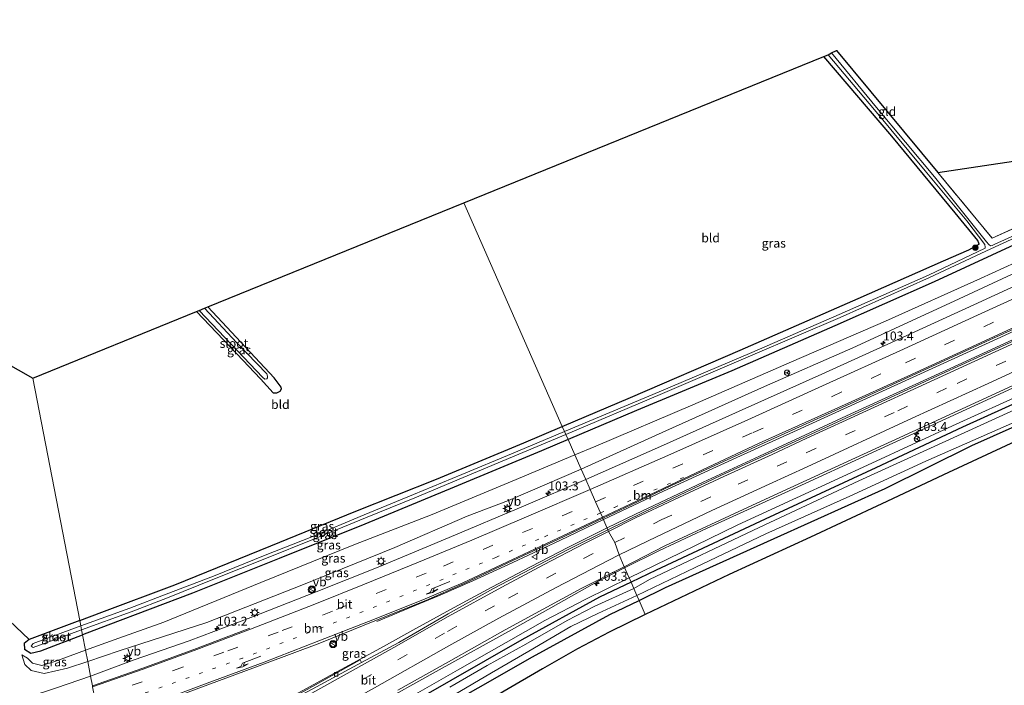
# Model space of a CAD drawing. Units: metres. Extents: x 119992 to 130005, y 406250 to 412500.
# Drawn here: x 120501 to 120775, y 411189 to 411375 of the extents above; entities that cross this region are included whole.
import ezdxf
from ezdxf.enums import TextEntityAlignment as Align

# ---------------------------------------------------------------- set-up
doc = ezdxf.new("R2010")
doc.units = ezdxf.units.M
for name, pattern in [('IE-TERREINAFSCHEIDING', [10, 8, -2]), ('VW-1-3_STREEP', [4, 1, -3]), ('VW-3-9_STREEP', [12, 3, -9])]:
    doc.linetypes.add(name, pattern=pattern)
doc.layers.get('0').update_dxf_attribs({"lineweight": 25})
for name, color, linetype, lineweight in [('B-ME-AM-KILOMETR-S-B1', 7, 'Continuous', 18), ('B-ME-BV-GELEIDECONSTRUCTIE-GELEIDERAIL-L-B1', 213, 'BV-GELEIDERAIL', 18), ('B-ME-GR-BOOM-GV-B6', 93, 'Continuous', 18), ('B-ME-GR-BOOM-S-B1', 93, 'Continuous', 18), ('B-ME-GW-INSTEEKWATERGANG-L-B1', 10, 'Continuous', 25), ('B-ME-GW-KRUINLIJN-L-B1', 93, 'Continuous', 18), ('B-ME-GW-TEENLIJN-L-B1', 93, 'Continuous', 18), ('B-ME-IE-GRASLAND-GV-B6', 93, 'Continuous', 18), ('B-ME-IE-GRONDWERKLIJN-GROND_INGERICHT-GV-B6', 253, 'Continuous', 18), ('B-ME-IE-HULPGEOMETRIE-L-B1', 53, 'Continuous', 18), ('B-ME-IE-MEUBILAIR_WEGMEUBILAIR-LICHTMAST-S-B1', 8, 'Continuous', 18), ('B-ME-IE-TERREINAFSCHEIDING-RASTERHEKWERK-L-B1', 8, 'IE-TERREINAFSCHEIDING', 18), ('B-ME-KG-KADASTRAAL-OPNAMEDTMGRENS-L-B1', 10, 'Continuous', 25), ('B-ME-OG-WATER-GV-B6', 153, 'Continuous', 18), ('B-ME-VH-VERH_SOORT-BETON-OVERIG-GV-B6', 8, 'IE-TERREINAFSCHEIDING-NATUURLIJK-HOUTWAL', 18), ('B-ME-VH-VERH_SOORT-BITUMEN-GV-B6', 8, 'IE-TERREINAFSCHEIDING-NATUURLIJK-HOUTWAL', 18), ('B-ME-VV-KOLK-S-B1', 8, 'Continuous', 18), ('B-ME-VW-MARKERING-13STREEP-045-L-B1', 255, 'VW-1-3_STREEP', 18), ('B-ME-VW-MARKERING-39STREEP-015-L-B1', 255, 'VW-3-9_STREEP', 18), ('B-ME-VW-MARKERING-PIJLLI750-S-B1', 7, 'Continuous', 18), ('B-ME-VW-MARKERING-STREEP-015-L-B1', 7, 'Continuous', 18), ('B-ME-VW-MEUBILAIR_WEGMEUBILAIR-RONA-S-B1', 8, 'Continuous', 18), ('B-ME-VW-MEUBILAIR_WEGMEUBILAIR-VERKEERSBORD-S-B1', 8, 'Continuous', 18), ('B-ME-VW-MEUBILAIR_WEGMEUBILAIR-VERKEERSLICHT-S-B1', 13, 'Continuous', 18)]:
    doc.layers.add(name, color=color, linetype=linetype, lineweight=lineweight)
doc.styles.add('NLCS-ISO', font='NLCS-ISO.TTF')
doc.linetypes.add('BV-GELEIDERAIL', pattern='A,10,-3,[108,NLCS.SHX,S=1,R=0,X=0,Y=0],-3', length=16)
doc.linetypes.add('IE-TERREINAFSCHEIDING-NATUURLIJK-HOUTWAL', pattern='A,7,-1.5,[67,NLCS.SHX,S=0.75,R=45,X=0,Y=0],-1.5,7,-1.5,[70,NLCS.SHX,S=0.75,R=0,X=0,Y=0],-1.5', length=20)

# ---------------------------------------------------------------- blocks, each defined once
blk = doc.blocks.new('verkeersbord')
for p, q in [((0, 0.75), (-0.75, -0.625)), ((0.75, -0.625), (0, 0.75)), ((-0.75, -0.625), (0.75, -0.625))]:
    blk.add_line(p, q)
blk = doc.blocks.new('verkeerslicht')
for radius in [1, 0.75]:
    blk.add_circle((0, 0), radius)
blk = doc.blocks.new('wegwijzer')
for q in [(-0.53, -0.53), (0, 0.75), (0.53, -0.53)]:
    blk.add_line((0, 0), q)
blk.add_circle((0, 0), 0.75)
blk = doc.blocks.new('boom')
blk.add_hatch(color=256).paths.add_polyline_path([(-0.75, 0, 1), (0.75, 0, 1)])
blk.add_circle((0, 0), 0.75)
blk = doc.blocks.new('hecto')
for p, q in [((0, 0.625), (-0.625, 0)), ((0, -0.625), (0, 0.625)), ((-0.625, 0), (0.625, 0)), ((0.625, 0), (0, -0.625))]:
    blk.add_line(p, q)
blk = doc.blocks.new('kolk')
blk.add_lwpolyline([(-0.5, -0.5), (0.5, -0.5), (0.5, 0.5), (-0.5, 0.5)], close=True)
blk = doc.blocks.new('lantaarnpaal')
for p, q in [((-0.75, 0), (-1.25, 0)), ((-0.88, 0.88), (-0.53, 0.53)), ((0, 0.75), (0, 1.25)), ((0.53, 0.53), (0.88, 0.88)), ((0.75, 0), (1.25, 0)), ((-0.53, -0.53), (-0.88, -0.88)), ((0, -0.75), (0, -1.25)), ((0.53, -0.53), (0.88, -0.88))]:
    blk.add_line(p, q)
blk.add_circle((0, 0), 0.75)
blk = doc.blocks.new('pijll')
for p, q in [((0, 0, 0.1), (5.45, 0, 0.1)), ((5.7, 1.05, 0.1), (4, 0.75, 0.1)), ((4, 0.75, 0.1), (5.45, 0.75, 0.1)), ((5.45, 0.75, 0.1), (4.7, 0, 0.1)), ((6.2, 0.75, 0.1), (5.45, 0, 0.1)), ((7.5, 0.75, 0.1), (5.7, 1.05, 0.1)), ((7.5, 0.75, 0.1), (6.2, 0.75, 0.1))]:
    blk.add_line(p, q)

msp = doc.modelspace()

# ---------------------------------------------------------------- linework, layer by layer
at = {"layer": 'B-ME-BV-GELEIDECONSTRUCTIE-GELEIDERAIL-L-B1'}
for points in [[(120988.148, 411384.016, 2.894), (120970.541, 411375.932, 2.878), (120951.553, 411367.199, 2.859), (120922.569, 411353.964, 2.84), (120891.017, 411339.498, 2.816), (120859.632, 411325.076, 2.804), (120830.483, 411311.71, 2.79), (120803.887, 411299.56, 2.806), (120774.431, 411286.006, 2.849), (120745.75, 411272.86, 2.882), (120717.632, 411260.047, 2.876), (120700.812, 411252.484, 2.87), (120680.366, 411243.039, 2.859), (120663.564, 411235.156, 2.846)], [(120664.596, 411232.819, 3.139), (120672.5, 411236.672, 3.127), (120691.422, 411245.542, 3.128), (120707.088, 411252.862, 3.093), (120732.647, 411264.61, 3.131), (120762.533, 411278.313, 3.112), (120790.844, 411291.268, 3.086), (120819.588, 411304.505, 3.103), (120849.16, 411317.985, 3.08), (120879.474, 411332.033, 3.098), (120907.498, 411344.917, 3.155), (120935.112, 411357.573, 3.22), (120964.596, 411371.083, 3.224), (120988.857, 411382.291, 3.251)], [(120993.53, 411370.914, 3.054), (120971.977, 411361.049, 2.97), (120945.77, 411348.988, 2.954), (120916.057, 411335.451, 2.858), (120885.161, 411321.225, 2.871), (120855.754, 411307.767, 2.887), (120826.665, 411294.305, 2.858), (120796.917, 411280.613, 2.809), (120768.198, 411267.452, 2.816), (120740.88, 411254.871, 2.867), (120714.199, 411242.632, 2.859), (120692.335, 411232.675, 2.852), (120679.253, 411226.55, 2.873), (120669.493, 411221.729, 2.899)], [(120600.358, 411206.743, 2.089), (120612.204, 411211.634, 2.716), (120617.998, 411214.068, 2.849), (120627.108, 411218.015, 2.841), (120638.258, 411223.215, 2.823), (120651.375, 411229.328, 2.826), (120663.564, 411235.156, 2.846)], [(120541.869, 411168.359, 1.972), (120548.634, 411171.543, 2.332), (120553.58, 411173.9, 2.619), (120558.632, 411176.384, 2.802), (120569.388, 411181.922, 2.897), (120579.65, 411187.44, 2.937), (120590.354, 411193.335, 2.934), (120601.332, 411199.313, 2.971), (120611.248, 411204.719, 2.977), (120621.946, 411210.632, 3.042), (120632.457, 411216.327, 3.029), (120643.196, 411221.956, 3.064), (120653.864, 411227.485, 3.076), (120664.596, 411232.819, 3.139)], [(120528.616, 411149.478, 3.063), (120552.881, 411160.371, 2.934), (120561.592, 411164.354, 2.929), (120572.269, 411169.452, 2.934), (120584.627, 411175.477, 2.967), (120593.606, 411180.016, 2.901), (120599.086, 411182.865, 2.937), (120617.726, 411193.223, 2.882), (120637.909, 411204.364, 2.842), (120648.922, 411210.564, 2.839), (120660.409, 411217.011, 2.859), (120669.493, 411221.729, 2.899)]]:
    msp.add_polyline3d(points, dxfattribs=at)
at = {"layer": 'B-ME-GR-BOOM-GV-B6'}
for points in [[(120673.543, 411212.557, 0.84), (120680.903, 411216.181, 0.822), (120711.185, 411229.846, 0.659), (120742.173, 411243.815, 0.772), (120766.333, 411255.821, 0.89), (120794.907, 411268.556, 0.782)], [(120778.439, 411256.918, 1.282), (120759.84, 411248.275, 1.234), (120741.283, 411239.551, 1.218), (120721.367, 411230.251, 1.283), (120698.625, 411219.792, 1.112), (120675.252, 411208.687, 1.115), (120673.543, 411212.557, 0.84)], [(120675.252, 411208.687, 1.115), (120665.199, 411203.773, 1.112), (120656.31, 411199.088, 1.05), (120646.602, 411193.536, 1.008), (120635.861, 411187.255, 1.065), (120624.354, 411180.481, 1.05), (120614.025, 411174.559, 1.018), (120603.008, 411168.286, 1.053), (120591.411, 411162.166, 1.115), (120580.837, 411156.628, 1.053), (120573.535, 411152.847, 1.092), (120570.042, 411151.009, 1.14), (120566.979, 411150.377, 1.067), (120560.834, 411150.255, 0.974), (120560.624, 411150.406, 0.974), (120559.768, 411152.044, 0.687), (120562.203, 411153.032, 0.691), (120613.492, 411179.579, 0.74), (120643.765, 411196.826, 0.667), (120665.32, 411208.67, 0.85), (120673.543, 411212.557, 0.84), (120675.252, 411208.687, 1.115)]]:
    msp.add_polyline3d(points, dxfattribs=at)
at = {"layer": 'B-ME-GW-INSTEEKWATERGANG-L-B1'}
for points in [[(120938.306, 411385.408, 0.299), (120936.215, 411384.355, 0.328), (120928.008, 411381.186, 0.438), (120906.572, 411371.104, 0.462), (120885.356, 411361.335, 0.606), (120874.258, 411356.12, 0.524), (120871.94, 411355.031, 0.507), (120865.332, 411351.925, 0.458), (120839.211, 411339.769, 0.54), (120813.586, 411328.011, 0.552), (120780.593, 411312.85, 0.622), (120755.884, 411301.452, 0.589), (120728.175, 411289.138, 0.593), (120699.436, 411276.651, 0.556), (120672.84, 411265.531, 0.462), (120653.719, 411257.452, 0.448)], [(120994.825, 411367.764, 0.773), (120985.938, 411363.868, 0.803), (120964.928, 411354.306, 0.853), (120939.946, 411342.887, 0.904), (120915.639, 411331.682, 0.814), (120893.561, 411321.661, 0.873), (120870.086, 411310.474, 0.844), (120844.882, 411298.192, 0.734), (120818.601, 411285.906, 0.742), (120792.502, 411273.954, 0.782), (120763.806, 411260.954, 0.89), (120739.554, 411249.586, 0.772), (120708.693, 411235.243, 0.659), (120678.307, 411220.992, 0.822), (120671.291, 411217.657, 0.84)], [(120652.104, 411261.108, 0.481), (120671.107, 411269.173, 0.528), (120701.687, 411282.36, 0.728), (120734.681, 411296.77, 0.851), (120758.43, 411307.341, 0.83), (120765.516, 411310.407, 0.564), (120768.38, 411311.928, 0.458), (120768.044, 411312.994, 0.392), (120761.681, 411320.662, 0.364), (120744.013, 411342.077, 0.38), (120725.033, 411364.257, 0.315)], [(120673.543, 411212.557, 0.84), (120680.903, 411216.181, 0.822), (120711.185, 411229.846, 0.659), (120742.173, 411243.815, 0.772), (120766.333, 411255.821, 0.89), (120794.907, 411268.556, 0.782), (120820.865, 411280.886, 0.742), (120847.595, 411293.37, 0.734), (120872.676, 411305.475, 0.844), (120895.706, 411316.67, 0.873), (120917.857, 411327.026, 0.814), (120942.275, 411338.47, 0.904), (120967.205, 411349.654, 0.853), (120988.267, 411359.342, 0.803), (120996.765, 411363.039, 0.773)], [(120550.047, 411293.164, 0.282), (120561.287, 411281.358, 0.282), (120567.908, 411274.377, 0.292), (120571.429, 411270.513, 0.216), (120572.483, 411270.515, 0.186), (120573.368, 411270.939, 0.097), (120573.78, 411271.623, 0.099), (120573.643, 411272.082, 0.154), (120571.681, 411274.66, 0.197), (120553.156, 411294.427, 0.274)], [(120517.447, 411206.974, 0.532), (120523.652, 411209.299, 0.472), (120543.982, 411216.916, 0.487), (120570.777, 411227.792, 0.609), (120594.446, 411237.464, 0.687), (120616.978, 411246.395, 0.556), (120641.323, 411256.533, 0.454), (120652.104, 411261.108, 0.481)], [(120653.719, 411257.452, 0.448), (120646.324, 411254.328, 0.442), (120621.934, 411244.207, 0.519), (120597.03, 411233.897, 0.466), (120573.134, 411224.252, 0.413), (120548.929, 411214.644, 0.474), (120525.262, 411205.696, 0.448), (120518.221, 411202.99, 0.47)], [(120671.291, 411217.657, 0.84), (120662.502, 411213.484, 0.85), (120640.809, 411201.56, 0.667), (120610.724, 411184.414, 0.74), (120589.015, 411172.266, 0.719), (120572.875, 411163.872, 0.704), (120560.213, 411157.662, 0.691), (120549.304, 411153.266, 0.673), (120540.429, 411149.687, 0.658), (120529.443, 411145.221, 0.523)], [(120643.765, 411196.826, 0.667), (120665.32, 411208.67, 0.85), (120673.543, 411212.557, 0.84)], [(120517.447, 411206.974, 0.532), (120503.34, 411201.687, 0.668), (120501.958, 411200.62, 0.789), (120502.014, 411199, 0.76), (120503.813, 411197.92, 0.589), (120506.541, 411198.502, 0.506), (120518.221, 411202.99, 0.47)], [(120530.443, 411140.069, 0.514), (120542.173, 411144.907, 0.658), (120550.856, 411148.429, 0.673), (120559.768, 411152.044, 0.687), (120562.203, 411153.032, 0.691), (120613.492, 411179.579, 0.74), (120643.765, 411196.826, 0.667)]]:
    msp.add_polyline3d(points, dxfattribs=at)
at = {"layer": 'B-ME-GW-KRUINLIJN-L-B1'}
for points in [[(120994.267, 411369.121, 2.007), (120984.219, 411364.696, 2.024), (120960.061, 411353.802, 2.112), (120938.553, 411343.769, 2.023), (120911.014, 411331.144, 2.138), (120883.516, 411318.415, 2.118), (120857.259, 411305.932, 2.026), (120832.847, 411294.282, 1.969), (120808.013, 411282.737, 1.951), (120782.313, 411270.933, 1.933), (120761.005, 411261.328, 2.008), (120738.46, 411250.892, 1.969), (120717.426, 411241.201, 1.966), (120701.06, 411233.646, 1.909), (120685.263, 411226.001, 1.916), (120670.731, 411218.927, 1.984)], [(120795.07, 411311.673, 1.658), (120761.42, 411296.053, 1.712), (120733.144, 411283.036, 1.725), (120708.502, 411272.209, 1.714), (120681.013, 411259.92, 1.755), (120657.368, 411249.187, 1.78)], [(120657.368, 411249.187, 1.78), (120637.045, 411240.445, 1.791), (120625.531, 411236.063, 1.579)], [(120625.531, 411236.063, 1.579), (120605.334, 411227.379, 1.657), (120579.852, 411217.052, 1.632), (120552.91, 411206.483, 1.583), (120528.481, 411198.493, 1.549), (120519.657, 411195.598, 1.487)], [(120529.122, 411146.873, 1.62), (120542.432, 411152.376, 2.059), (120555.376, 411158.088, 2.089), (120566.724, 411163.152, 2.286), (120576.017, 411167.686, 2.154), (120587.749, 411173.73, 2.189), (120596.502, 411178.134, 2.239), (120609.185, 411185.291, 2.179), (120622.855, 411193.107, 2.049), (120636.411, 411200.832, 1.999), (120647.233, 411206.989, 2.014), (120658.622, 411212.981, 1.946), (120670.731, 411218.927, 1.984)], [(120501.254, 411197.441, 1.155), (120502.089, 411194.701, 1.318), (120503.898, 411193.004, 1.43), (120507.546, 411192.211, 1.488), (120513.994, 411193.74, 1.447), (120519.657, 411195.598, 1.487)]]:
    msp.add_polyline3d(points, dxfattribs=at)
at = {"layer": 'B-ME-GW-TEENLIJN-L-B1'}
for points in [[(120938.306, 411385.408, 0.299), (120940.213, 411384.889, 0.376), (120941.109, 411382.953, 0.64), (120939.02, 411380.789, 0.822), (120930.874, 411376.698, 0.856), (120910.972, 411368.026, 0.779), (120889.733, 411358.069, 0.813), (120876.258, 411351.645, 0.916), (120871.94, 411349.663, 0.881), (120847.139, 411338.278, 0.679), (120821.596, 411326.7, 0.646), (120794.883, 411314.301, 0.699), (120768.793, 411302.414, 0.74), (120742.323, 411290.449, 0.699), (120716.021, 411279.123, 0.728), (120688.544, 411267.104, 0.748), (120661.412, 411255.604, 0.695), (120655.611, 411253.167, 0.686)], [(120655.611, 411253.167, 0.686), (120638.103, 411245.811, 0.658), (120615.741, 411236.591, 0.744), (120593.904, 411228.06, 0.806), (120567.99, 411217.606, 0.839), (120540.883, 411206.552, 0.863), (120527.08, 411201.628, 0.815), (120519.058, 411198.681, 0.774)], [(120501.254, 411197.441, 1.155), (120502.834, 411196.511, 0.706), (120504.226, 411195.133, 0.831), (120506.859, 411194.419, 0.743), (120510.451, 411195.519, 0.731), (120519.058, 411198.681, 0.774)]]:
    msp.add_polyline3d(points, dxfattribs=at)
at = {"layer": 'B-ME-IE-GRASLAND-GV-B6'}
for points in [[(120726.317, 411364.733, -0.601), (120739.235, 411349.449, -0.601), (120753.386, 411332.383, -0.601), (120765.013, 411318.503, -0.601), (120769.971, 411311.891, -0.601), (120770.127, 411311.092, -0.601), (120770.07, 411310.798, -0.601), (120754.288, 411303.333, -0.579), (120729.338, 411292.297, -0.579), (120704.947, 411281.767, -0.579), (120679.128, 411270.808, -0.551), (120652.712, 411259.731, -0.521), (120652.104, 411261.108, 0.481), (120671.107, 411269.173, 0.528), (120701.687, 411282.36, 0.728), (120734.681, 411296.77, 0.851), (120758.43, 411307.341, 0.83), (120765.516, 411310.407, 0.564), (120768.38, 411311.928, 0.458), (120768.044, 411312.994, 0.392), (120761.681, 411320.662, 0.364), (120744.013, 411342.077, 0.38), (120725.033, 411364.257, 0.315), (120726.317, 411364.733, -0.601)], [(120798.058, 411323.414, -0.601), (120772.653, 411311.825, -0.601), (120772.035, 411311.546, -0.601), (120771.584, 411311.529, -0.601), (120771.102, 411311.838, -0.601), (120770.445, 411312.61, -0.601), (120755.969, 411330.71, -0.601), (120739.767, 411350.104, -0.601), (120727.191, 411365.272, -0.601), (120728.658, 411365.976, 0.646), (120744.122, 411347.324, 0.699), (120756.92, 411331.908, 0.744), (120772.061, 411313.583, 0.814), (120811.695, 411331.744, 0.765)], [(120780.593, 411312.85, 0.622), (120755.884, 411301.452, 0.589), (120728.175, 411289.138, 0.593), (120699.436, 411276.651, 0.556), (120672.84, 411265.531, 0.462), (120653.719, 411257.452, 0.448), (120653.076, 411258.908, -0.521), (120679.422, 411269.989, -0.551), (120705.247, 411281.124, -0.579), (120729.653, 411291.508, -0.579), (120754.575, 411302.642, -0.579), (120770.278, 411309.977, -0.601), (120772.883, 411311.22, -0.601), (120798.285, 411322.873, -0.601)], [(120794.883, 411314.301, 0.699), (120768.793, 411302.414, 0.74), (120742.323, 411290.449, 0.699), (120716.021, 411279.123, 0.728), (120688.544, 411267.104, 0.748), (120661.412, 411255.604, 0.695), (120655.611, 411253.167, 0.686), (120653.719, 411257.452, 0.448), (120672.84, 411265.531, 0.462), (120699.436, 411276.651, 0.556), (120728.175, 411289.138, 0.593), (120755.884, 411301.452, 0.589), (120780.593, 411312.85, 0.622)], [(120795.07, 411311.673, 1.658), (120761.42, 411296.053, 1.712), (120733.144, 411283.036, 1.725), (120708.502, 411272.209, 1.714), (120681.013, 411259.92, 1.755), (120657.368, 411249.187, 1.78), (120655.611, 411253.167, 0.686), (120661.412, 411255.604, 0.695), (120688.544, 411267.104, 0.748), (120716.021, 411279.123, 0.728), (120742.323, 411290.449, 0.699), (120768.793, 411302.414, 0.74), (120794.883, 411314.301, 0.699)], [(120789.166, 411305.244, 1.813), (120766.946, 411295.057, 1.799), (120745.005, 411284.993, 1.866), (120724.557, 411275.688, 1.857), (120702.253, 411265.741, 1.89), (120680.37, 411255.885, 1.862), (120658.619, 411246.354, 1.845), (120657.368, 411249.187, 1.78), (120681.013, 411259.92, 1.755), (120708.502, 411272.209, 1.714), (120733.144, 411283.036, 1.725), (120761.42, 411296.053, 1.712), (120795.07, 411311.673, 1.658)], [(120550.047, 411293.164, 0.282), (120550.741, 411293.446, -0.463), (120568.489, 411274.783, -0.463), (120569.117, 411274.284, -0.463), (120569.616, 411274.352, -0.463), (120569.826, 411274.677, -0.463), (120569.858, 411275.119, -0.463), (120569.65, 411275.791, -0.463), (120561.308, 411284.449, -0.463), (120552.248, 411294.058, -0.463), (120553.156, 411294.427, 0.274), (120571.681, 411274.66, 0.197), (120573.643, 411272.082, 0.154), (120573.78, 411271.623, 0.099), (120573.368, 411270.939, 0.097), (120572.483, 411270.515, 0.186), (120571.429, 411270.513, 0.216), (120567.908, 411274.377, 0.292), (120561.287, 411281.358, 0.282), (120550.047, 411293.164, 0.282)], [(120791.91, 411291.32, 2.482), (120752.111, 411273.103, 2.513), (120720.311, 411258.416, 2.49), (120696.508, 411247.489, 2.471), (120674.851, 411237.231, 2.501), (120664.822, 411232.285, 2.501), (120663.401, 411235.527, 2.159), (120671.322, 411239.286, 2.125), (120682.355, 411244.518, 2.168), (120691.214, 411248.674, 2.13), (120707.217, 411256.02, 2.126), (120729.196, 411265.936, 2.121), (120749.685, 411275.301, 2.039), (120771.375, 411285.232, 1.974), (120793.615, 411295.339, 1.995)], [(120792.502, 411273.954, 0.782), (120763.806, 411260.954, 0.89), (120739.554, 411249.586, 0.772), (120708.693, 411235.243, 0.659), (120678.307, 411220.992, 0.822), (120671.291, 411217.657, 0.84), (120670.731, 411218.927, 1.984), (120685.263, 411226.001, 1.916), (120701.06, 411233.646, 1.909), (120717.426, 411241.201, 1.966), (120738.46, 411250.892, 1.969), (120761.005, 411261.328, 2.008), (120782.313, 411270.933, 1.933)], [(120793.367, 411272.589, -0.458), (120764.378, 411259.45, -0.458), (120734.834, 411245.981, -0.458), (120706.994, 411232.91, -0.458), (120676.409, 411218.394, -0.458), (120672.039, 411215.963, -0.458), (120671.291, 411217.657, 0.84), (120678.307, 411220.992, 0.822), (120708.693, 411235.243, 0.659), (120739.554, 411249.586, 0.772), (120763.806, 411260.954, 0.89), (120792.502, 411273.954, 0.782)], [(120782.313, 411270.933, 1.933), (120761.005, 411261.328, 2.008), (120738.46, 411250.892, 1.969), (120717.426, 411241.201, 1.966), (120701.06, 411233.646, 1.909), (120685.263, 411226.001, 1.916), (120670.731, 411218.927, 1.984), (120669.346, 411221.993, 2.279), (120680.741, 411227.795, 2.28), (120705.183, 411239.179, 2.253), (120720.356, 411246.134, 2.247), (120751.944, 411260.638, 2.268), (120778.851, 411272.966, 2.235)], [(120794.907, 411268.556, 0.782), (120766.333, 411255.821, 0.89), (120742.173, 411243.815, 0.772), (120711.185, 411229.846, 0.659), (120680.903, 411216.181, 0.822), (120673.543, 411212.557, 0.84)], [(120673.543, 411212.557, 0.84), (120672.93, 411213.945, -0.458), (120689.137, 411221.818, -0.458), (120708.862, 411231.161, -0.458), (120732.349, 411241.636, -0.458), (120753.541, 411251.477, -0.458), (120782.07, 411263.996, -0.458)], [(120517.447, 411206.974, 0.532), (120523.652, 411209.299, 0.472), (120543.982, 411216.916, 0.487), (120570.777, 411227.792, 0.609), (120594.446, 411237.464, 0.687), (120616.978, 411246.395, 0.556), (120641.323, 411256.533, 0.454), (120652.104, 411261.108, 0.481), (120652.712, 411259.731, -0.521), (120637.899, 411253.432, -0.521), (120624.026, 411247.683, -0.521), (120610.569, 411242.112, -0.521), (120596.824, 411236.433, -0.521), (120582.18, 411230.364, -0.521), (120569.195, 411225.228, -0.521), (120554.748, 411219.368, -0.521), (120541.576, 411214.327, -0.521), (120531.386, 411210.458, -0.521), (120517.74, 411205.465, -0.486), (120517.447, 411206.974, 0.532)], [(120531.831, 411209.438, -0.521), (120541.962, 411213.354, -0.521), (120555.055, 411218.579, -0.521), (120569.591, 411224.396, -0.521), (120582.504, 411229.549, -0.521), (120597.182, 411235.632, -0.521), (120610.959, 411241.18, -0.521), (120624.435, 411246.85, -0.521), (120638.229, 411252.6, -0.521), (120653.076, 411258.908, -0.521), (120653.719, 411257.452, 0.448), (120646.324, 411254.328, 0.442), (120621.934, 411244.207, 0.519), (120597.03, 411233.897, 0.466), (120573.134, 411224.252, 0.413), (120548.929, 411214.644, 0.474), (120525.262, 411205.696, 0.448), (120518.221, 411202.99, 0.47), (120517.942, 411204.428, -0.535), (120531.831, 411209.438, -0.521)], [(120518.221, 411202.99, 0.47), (120525.262, 411205.696, 0.448), (120548.929, 411214.644, 0.474), (120573.134, 411224.252, 0.413), (120597.03, 411233.897, 0.466), (120621.934, 411244.207, 0.519), (120646.324, 411254.328, 0.442), (120653.719, 411257.452, 0.448), (120655.611, 411253.167, 0.686), (120638.103, 411245.811, 0.658), (120615.741, 411236.591, 0.744), (120593.904, 411228.06, 0.806), (120567.99, 411217.606, 0.839), (120540.883, 411206.552, 0.863), (120527.08, 411201.628, 0.815), (120519.058, 411198.681, 0.774), (120518.221, 411202.99, 0.47)], [(120519.058, 411198.681, 0.774), (120527.08, 411201.628, 0.815), (120540.883, 411206.552, 0.863), (120567.99, 411217.606, 0.839), (120593.904, 411228.06, 0.806), (120615.741, 411236.591, 0.744), (120638.103, 411245.811, 0.658), (120655.611, 411253.167, 0.686), (120657.368, 411249.187, 1.78), (120637.045, 411240.445, 1.791), (120625.531, 411236.063, 1.579), (120605.334, 411227.379, 1.657), (120579.852, 411217.052, 1.632), (120552.91, 411206.483, 1.583), (120528.481, 411198.493, 1.549), (120519.657, 411195.598, 1.487), (120519.058, 411198.681, 0.774)], [(120519.657, 411195.598, 1.487), (120528.481, 411198.493, 1.549), (120552.91, 411206.483, 1.583), (120579.852, 411217.052, 1.632), (120605.334, 411227.379, 1.657), (120625.531, 411236.063, 1.579), (120637.045, 411240.445, 1.791), (120657.368, 411249.187, 1.78), (120658.619, 411246.354, 1.845), (120641.273, 411238.879, 1.82), (120620.567, 411230.166, 1.803), (120600.676, 411221.907, 1.805), (120583.404, 411214.983, 1.822), (120565.204, 411207.806, 1.845), (120547.992, 411201.354, 1.788), (120532.674, 411195.98, 1.775), (120520.461, 411191.46, 1.793), (120519.657, 411195.598, 1.487)], [(120538.195, 411183.479, 1.969), (120553.168, 411189.08, 2.039), (120569.027, 411194.942, 2.134), (120584.397, 411200.708, 2.109), (120599.831, 411206.934, 2.144), (120614.019, 411212.581, 2.181), (120624.503, 411217.198, 2.196), (120638.303, 411223.738, 2.151), (120650.997, 411229.702, 2.121), (120663.401, 411235.527, 2.159), (120664.822, 411232.285, 2.501)], [(120664.822, 411232.285, 2.501), (120653.773, 411226.836, 2.501), (120632.861, 411215.879, 2.477), (120620.26, 411208.893, 2.454), (120606.441, 411200.903, 2.389), (120596.072, 411195.274, 2.345), (120595.691, 411196.013, 2.145), (120580.052, 411187.29, 2.082)], [(120606.167, 411187.601, 2.319), (120620.321, 411195.47, 2.274), (120636.194, 411204.403, 2.281), (120657.395, 411215.909, 2.277), (120669.346, 411221.993, 2.279), (120670.731, 411218.927, 1.984)], [(120529.443, 411145.221, 0.523), (120529.122, 411146.873, 1.62), (120542.432, 411152.376, 2.059), (120555.376, 411158.088, 2.089), (120566.724, 411163.152, 2.286), (120576.017, 411167.686, 2.154), (120587.749, 411173.73, 2.189), (120596.502, 411178.134, 2.239), (120609.185, 411185.291, 2.179), (120622.855, 411193.107, 2.049), (120636.411, 411200.832, 1.999), (120647.233, 411206.989, 2.014), (120658.622, 411212.981, 1.946), (120670.731, 411218.927, 1.984), (120671.291, 411217.657, 0.84), (120662.502, 411213.484, 0.85), (120640.809, 411201.56, 0.667), (120610.724, 411184.414, 0.74), (120589.015, 411172.266, 0.719), (120572.875, 411163.872, 0.704), (120560.213, 411157.662, 0.691), (120549.304, 411153.266, 0.673), (120540.429, 411149.687, 0.658), (120529.443, 411145.221, 0.523)], [(120670.731, 411218.927, 1.984), (120658.622, 411212.981, 1.946), (120647.233, 411206.989, 2.014), (120636.411, 411200.832, 1.999), (120622.855, 411193.107, 2.049), (120609.185, 411185.291, 2.179)], [(120610.724, 411184.414, 0.74), (120640.809, 411201.56, 0.667), (120662.502, 411213.484, 0.85), (120671.291, 411217.657, 0.84), (120672.039, 411215.963, -0.458), (120660.991, 411210.864, -0.459), (120653.456, 411207.029, -0.459), (120641.903, 411200.419, -0.459), (120631.172, 411194.428, -0.459), (120620.747, 411188.371, -0.459)], [(120621.895, 411186.25, -0.459), (120632.38, 411192.436, -0.459), (120642.765, 411198.461, -0.459), (120654.484, 411205.362, -0.459), (120662.014, 411208.928, -0.459), (120672.93, 411213.945, -0.458), (120673.543, 411212.557, 0.84), (120665.32, 411208.67, 0.85), (120643.765, 411196.826, 0.667), (120613.492, 411179.579, 0.74)], [(120492.123, 411212.236, 0.539), (120503.34, 411201.687, 0.668), (120501.958, 411200.62, 0.789), (120502.014, 411199, 0.76), (120503.813, 411197.92, 0.589), (120506.541, 411198.502, 0.506), (120518.221, 411202.99, 0.47), (120519.058, 411198.681, 0.774), (120510.451, 411195.519, 0.731), (120506.859, 411194.419, 0.743), (120504.226, 411195.133, 0.831), (120502.834, 411196.511, 0.706), (120501.254, 411197.441, 1.155), (120502.089, 411194.701, 1.318), (120503.898, 411193.004, 1.43), (120507.546, 411192.211, 1.488), (120513.994, 411193.74, 1.447), (120519.657, 411195.598, 1.487), (120520.461, 411191.46, 1.793), (120510.94, 411188.177, 1.692), (120495.731, 411183.179, 1.717)], [(120517.447, 411206.974, 0.532), (120517.74, 411205.465, -0.486), (120504.474, 411200.544, -0.493), (120503.874, 411199.875, -0.468), (120504.466, 411199.492, -0.451), (120517.942, 411204.428, -0.535), (120518.221, 411202.99, 0.47), (120506.541, 411198.502, 0.506), (120503.813, 411197.92, 0.589), (120502.014, 411199, 0.76), (120501.958, 411200.62, 0.789), (120503.34, 411201.687, 0.668), (120517.447, 411206.974, 0.532)], [(120519.657, 411195.598, 1.487), (120513.994, 411193.74, 1.447), (120507.546, 411192.211, 1.488), (120503.898, 411193.004, 1.43), (120502.089, 411194.701, 1.318), (120501.254, 411197.441, 1.155), (120502.834, 411196.511, 0.706), (120504.226, 411195.133, 0.831), (120506.859, 411194.419, 0.743), (120510.451, 411195.519, 0.731), (120519.058, 411198.681, 0.774), (120519.657, 411195.598, 1.487)]]:
    msp.add_polyline3d(points, dxfattribs=at)
at = {"layer": 'B-ME-IE-GRONDWERKLIJN-GROND_INGERICHT-GV-B6'}
for points in [[(120517.447, 411206.974, 0.532), (120503.34, 411201.687, 0.668), (120492.123, 411212.236, 0.539), (120480.481, 411221.052, 0.469), (120473.811, 411225.809, 0.206), (120448.375, 411245.053, 0.265), (120422.812, 411264.41, 0.344), (120403.014, 411279.475, 0.177), (120383.633, 411293.888, 0.177), (120364.152, 411308.604, 0.286), (120344.503, 411323.443, 0.352), (120327.915, 411335.814, 0.315), (120312.571, 411347.701, 0.269), (120307.977, 411351.723, 0.795), (120306.511, 411352.617, 0.612), (120296.053, 411359.926, 0.137), (120295.46, 411360.84, 0.072), (120296.561, 411369.333, 0.165), (120298.668, 411381.809, 0.015), (120299.267, 411382.29, 0.047), (120302.348, 411382.541, 0.226), (120311.734, 411383.952, 0.259), (120504.314, 411274.584, 0.469), (120517.447, 411206.974, 0.532)], [(120652.104, 411261.108, 0.481), (120624.578, 411323.444, 0.536), (120725.033, 411364.257, 0.315), (120744.013, 411342.077, 0.38), (120761.681, 411320.662, 0.364), (120768.044, 411312.994, 0.392), (120768.38, 411311.928, 0.458), (120765.516, 411310.407, 0.564), (120758.43, 411307.341, 0.83), (120734.681, 411296.77, 0.851), (120701.687, 411282.36, 0.728), (120671.107, 411269.173, 0.528), (120652.104, 411261.108, 0.481)], [(120756.92, 411331.908, 0.744), (120744.122, 411347.324, 0.699), (120728.658, 411365.976, 0.646), (120756.92, 411331.908, 0.744)], [(120772.061, 411313.583, 0.814), (120756.92, 411331.908, 0.744), (120825.176, 411342.154, 0.769), (120827.356, 411338.961, 0.814), (120811.695, 411331.744, 0.765), (120772.061, 411313.583, 0.814)], [(120517.447, 411206.974, 0.532), (120504.314, 411274.584, 0.469), (120550.047, 411293.164, 0.282), (120561.287, 411281.358, 0.282), (120567.908, 411274.377, 0.292), (120571.429, 411270.513, 0.216), (120572.483, 411270.515, 0.186), (120573.368, 411270.939, 0.097), (120573.78, 411271.623, 0.099), (120573.643, 411272.082, 0.154), (120571.681, 411274.66, 0.197), (120553.156, 411294.427, 0.274), (120624.578, 411323.444, 0.536), (120652.104, 411261.108, 0.481), (120641.323, 411256.533, 0.454), (120616.978, 411246.395, 0.556), (120594.446, 411237.464, 0.687), (120570.777, 411227.792, 0.609), (120543.982, 411216.916, 0.487), (120523.652, 411209.299, 0.472), (120517.447, 411206.974, 0.532)]]:
    msp.add_polyline3d(points, dxfattribs=at)
at = {"layer": 'B-ME-IE-HULPGEOMETRIE-L-B1'}
for points in [[(120675.252, 411208.687, 1.115), (120673.543, 411212.557, 0.84), (120672.93, 411213.945, -0.458), (120672.039, 411215.963, -0.458), (120671.291, 411217.657, 0.84), (120670.731, 411218.927, 1.984), (120669.346, 411221.993, 2.279), (120668.002, 411225.268, 2.347), (120666.771, 411228.733, 2.419), (120665.008, 411231.815, 2.502), (120664.822, 411232.285, 2.501), (120663.401, 411235.527, 2.159), (120663.277, 411235.806, 2.158), (120662.757, 411236.984, 2.148), (120661.377, 411240.11, 2.043), (120659.874, 411243.513, 1.941), (120658.619, 411246.354, 1.845), (120657.368, 411249.187, 1.78), (120655.611, 411253.167, 0.686), (120653.719, 411257.452, 0.448), (120653.076, 411258.908, -0.521), (120652.712, 411259.731, -0.521), (120652.104, 411261.108, 0.481), (120624.578, 411323.444, 0.536)], [(120520.987, 411188.751, 1.897), (120520.461, 411191.46, 1.793), (120519.657, 411195.598, 1.487), (120519.058, 411198.681, 0.774), (120518.221, 411202.99, 0.47), (120517.942, 411204.428, -0.535), (120517.74, 411205.465, -0.486), (120517.447, 411206.974, 0.532), (120504.314, 411274.584, 0.469)]]:
    msp.add_polyline3d(points, dxfattribs=at)
at = {"layer": 'B-ME-IE-TERREINAFSCHEIDING-RASTERHEKWERK-L-B1'}
for points in [[(120756.92, 411331.908, 0.744), (120772.061, 411313.583, 0.814), (120811.695, 411331.744, 0.765), (120827.356, 411338.961, 0.814), (120842.24, 411345.821, 0.814), (120871.94, 411359.099, 0.615), (120872.762, 411359.467, 0.609), (120893.48, 411368.57, 0.472), (120916.942, 411379.18, 0.395), (120930.417, 411385.18, 0.15)], [(120728.658, 411365.976, 0.646), (120744.122, 411347.324, 0.699), (120756.92, 411331.908, 0.744)]]:
    msp.add_polyline3d(points, dxfattribs=at)
at = {"layer": 'B-ME-KG-KADASTRAAL-OPNAMEDTMGRENS-L-B1'}
for points in [[(120367.868, 411526.126, 0.988), (120330.502, 411501.103, 0.997), (120316.83, 411388.794, 0.185), (120313.564, 411387.047, -0.587), (120308.222, 411384.574, -0.604), (120311.734, 411383.952, 0.259), (120504.314, 411274.584, 0.469)], [(120624.578, 411323.444, 0.536), (120725.033, 411364.257, 0.315), (120726.317, 411364.733, -0.601), (120727.191, 411365.272, -0.601), (120728.658, 411365.976, 0.646), (120756.92, 411331.908, 0.744), (120825.176, 411342.154, 0.769)], [(121004.785, 411343.515, 1.162), (120999.383, 411344.527, 1.146), (120989.687, 411347.246, 1.074), (120989.251, 411347.083, 1.073), (120977.31, 411344.538, 1.027), (120966.4, 411341.207, 1.048), (120957.131, 411338.215, 1.074), (120949.88, 411335.375, 1.14), (120943.966, 411332.895, 1.195), (120933.266, 411327.949, 1.235), (120912.642, 411318.541, 1.167), (120889.577, 411308.072, 1.194), (120864.533, 411296.617, 1.252), (120842.89, 411286.541, 1.274), (120820.705, 411276.543, 1.286), (120797.286, 411265.595, 1.265), (120778.439, 411256.918, 1.282), (120759.84, 411248.275, 1.234), (120741.283, 411239.551, 1.218), (120721.367, 411230.251, 1.283), (120698.625, 411219.792, 1.112), (120675.252, 411208.687, 1.115)], [(120504.314, 411274.584, 0.469), (120550.047, 411293.164, 0.282), (120550.741, 411293.446, -0.463), (120552.248, 411294.058, -0.463), (120553.156, 411294.427, 0.274), (120624.578, 411323.444, 0.536)], [(120675.252, 411208.687, 1.115), (120665.199, 411203.773, 1.112), (120656.31, 411199.088, 1.05), (120646.602, 411193.536, 1.008), (120635.861, 411187.255, 1.065), (120624.354, 411180.481, 1.05), (120614.025, 411174.559, 1.018), (120603.008, 411168.286, 1.053), (120591.411, 411162.166, 1.115), (120580.837, 411156.628, 1.053), (120573.535, 411152.847, 1.092), (120570.042, 411151.009, 1.14), (120566.979, 411150.377, 1.067), (120560.834, 411150.255, 0.974), (120557.993, 411147.06, 0.907), (120551.474, 411144.65, 0.952), (120531.161, 411136.373, 0.643)]]:
    msp.add_polyline3d(points, dxfattribs=at)
at = {"layer": 'B-ME-OG-WATER-GV-B6'}
for points in [[(120798.285, 411322.873, -0.601), (120772.883, 411311.22, -0.601), (120770.278, 411309.977, -0.601), (120754.575, 411302.642, -0.579), (120729.653, 411291.508, -0.579), (120705.247, 411281.124, -0.579), (120679.422, 411269.989, -0.551), (120653.076, 411258.908, -0.521), (120652.712, 411259.731, -0.521), (120679.128, 411270.808, -0.551), (120704.947, 411281.767, -0.579), (120729.338, 411292.297, -0.579), (120754.288, 411303.333, -0.579), (120770.07, 411310.798, -0.601), (120770.127, 411311.092, -0.601), (120769.971, 411311.891, -0.601), (120765.013, 411318.503, -0.601), (120753.386, 411332.383, -0.601), (120739.235, 411349.449, -0.601), (120726.317, 411364.733, -0.601)], [(120726.317, 411364.733, -0.601), (120727.191, 411365.272, -0.601), (120739.767, 411350.104, -0.601), (120755.969, 411330.71, -0.601), (120770.445, 411312.61, -0.601), (120771.102, 411311.838, -0.601), (120771.584, 411311.529, -0.601), (120772.035, 411311.546, -0.601), (120772.653, 411311.825, -0.601), (120798.058, 411323.414, -0.601)], [(120552.248, 411294.058, -0.463), (120561.308, 411284.449, -0.463), (120569.65, 411275.791, -0.463), (120569.858, 411275.119, -0.463), (120569.826, 411274.677, -0.463), (120569.616, 411274.352, -0.463), (120569.117, 411274.284, -0.463), (120568.489, 411274.783, -0.463), (120550.741, 411293.446, -0.463), (120552.248, 411294.058, -0.463)], [(120672.039, 411215.963, -0.458), (120676.409, 411218.394, -0.458), (120706.994, 411232.91, -0.458), (120734.834, 411245.981, -0.458), (120764.378, 411259.45, -0.458), (120793.367, 411272.589, -0.458)], [(120782.07, 411263.996, -0.458), (120753.541, 411251.477, -0.458), (120732.349, 411241.636, -0.458), (120708.862, 411231.161, -0.458), (120689.137, 411221.818, -0.458), (120672.93, 411213.945, -0.458), (120672.039, 411215.963, -0.458)], [(120517.74, 411205.465, -0.486), (120531.386, 411210.458, -0.521), (120541.576, 411214.327, -0.521), (120554.748, 411219.368, -0.521), (120569.195, 411225.228, -0.521), (120582.18, 411230.364, -0.521), (120596.824, 411236.433, -0.521), (120610.569, 411242.112, -0.521), (120624.026, 411247.683, -0.521), (120637.899, 411253.432, -0.521), (120652.712, 411259.731, -0.521), (120653.076, 411258.908, -0.521), (120638.229, 411252.6, -0.521), (120624.435, 411246.85, -0.521), (120610.959, 411241.18, -0.521), (120597.182, 411235.632, -0.521), (120582.504, 411229.549, -0.521), (120569.591, 411224.396, -0.521), (120555.055, 411218.579, -0.521), (120541.962, 411213.354, -0.521), (120531.831, 411209.438, -0.521), (120517.942, 411204.428, -0.535), (120517.74, 411205.465, -0.486)], [(120620.747, 411188.371, -0.459), (120631.172, 411194.428, -0.459), (120641.903, 411200.419, -0.459), (120653.456, 411207.029, -0.459), (120660.991, 411210.864, -0.459), (120672.039, 411215.963, -0.458), (120672.93, 411213.945, -0.458), (120662.014, 411208.928, -0.459), (120654.484, 411205.362, -0.459), (120642.765, 411198.461, -0.459), (120632.38, 411192.436, -0.459), (120621.895, 411186.25, -0.459)], [(120517.74, 411205.465, -0.486), (120517.942, 411204.428, -0.535), (120504.466, 411199.492, -0.451), (120503.874, 411199.875, -0.468), (120504.474, 411200.544, -0.493), (120517.74, 411205.465, -0.486)]]:
    msp.add_polyline3d(points, dxfattribs=at)
at = {"layer": 'B-ME-VH-VERH_SOORT-BETON-OVERIG-GV-B6'}
msp.add_polyline3d([(120596.072, 411195.274, 2.345), (120583.536, 411188.469, 2.292), (120563.538, 411177.8, 2.204), (120554.406, 411173.044, 2.182), (120535.808, 411163.8, 2.146), (120526.656, 411159.516, 2.117), (120526.543, 411160.149, 1.929), (120537.556, 411165.484, 1.959), (120548.178, 411170.669, 1.937), (120559.209, 411176.252, 1.992), (120569.123, 411181.534, 2.022), (120580.052, 411187.29, 2.082), (120595.691, 411196.013, 2.145), (120596.072, 411195.274, 2.345)], dxfattribs=at)
at = {"layer": 'B-ME-VH-VERH_SOORT-BITUMEN-GV-B6'}
for points in [[(120793.615, 411295.339, 1.995), (120771.375, 411285.232, 1.974), (120749.685, 411275.301, 2.039), (120729.196, 411265.936, 2.121), (120707.217, 411256.02, 2.126), (120691.214, 411248.674, 2.13), (120682.355, 411244.518, 2.168), (120671.322, 411239.286, 2.125), (120663.401, 411235.527, 2.159), (120663.277, 411235.806, 2.158), (120662.757, 411236.984, 2.148), (120661.377, 411240.11, 2.043), (120659.874, 411243.513, 1.941), (120658.619, 411246.354, 1.845), (120680.37, 411255.885, 1.862), (120702.253, 411265.741, 1.89), (120724.557, 411275.688, 1.857), (120745.005, 411284.993, 1.866), (120766.946, 411295.057, 1.799), (120789.166, 411305.244, 1.813)], [(120778.851, 411272.966, 2.235), (120751.944, 411260.638, 2.268), (120720.356, 411246.134, 2.247), (120705.183, 411239.179, 2.253), (120680.741, 411227.795, 2.28), (120669.346, 411221.993, 2.279), (120668.002, 411225.268, 2.347), (120666.771, 411228.733, 2.419), (120665.008, 411231.815, 2.502), (120664.822, 411232.285, 2.501), (120674.851, 411237.231, 2.501), (120696.508, 411247.489, 2.471), (120720.311, 411258.416, 2.49), (120752.111, 411273.103, 2.513), (120791.91, 411291.32, 2.482)], [(120520.461, 411191.46, 1.793), (120532.674, 411195.98, 1.775), (120547.992, 411201.354, 1.788), (120565.204, 411207.806, 1.845), (120583.404, 411214.983, 1.822), (120600.676, 411221.907, 1.805), (120620.567, 411230.166, 1.803), (120641.273, 411238.879, 1.82), (120658.619, 411246.354, 1.845), (120659.874, 411243.513, 1.941), (120661.377, 411240.11, 2.043), (120662.757, 411236.984, 2.148), (120663.277, 411235.806, 2.158), (120663.401, 411235.527, 2.159), (120650.997, 411229.702, 2.121), (120638.303, 411223.738, 2.151), (120624.503, 411217.198, 2.196), (120614.019, 411212.581, 2.181), (120599.831, 411206.934, 2.144), (120584.397, 411200.708, 2.109), (120569.027, 411194.942, 2.134), (120553.168, 411189.08, 2.039), (120538.195, 411183.479, 1.969)], [(120583.536, 411188.469, 2.292), (120596.072, 411195.274, 2.345), (120606.441, 411200.903, 2.389), (120620.26, 411208.893, 2.454), (120632.861, 411215.879, 2.477), (120653.773, 411226.836, 2.501), (120664.822, 411232.285, 2.501), (120665.008, 411231.815, 2.502), (120666.771, 411228.733, 2.419), (120668.002, 411225.268, 2.347), (120669.346, 411221.993, 2.279)], [(120669.346, 411221.993, 2.279), (120657.395, 411215.909, 2.277), (120636.194, 411204.403, 2.281), (120620.321, 411195.47, 2.274), (120606.167, 411187.601, 2.319)], [(120523.131, 411177.712, 1.991), (120517.623, 411175.524, 1.934), (120512.667, 411173.606, 1.958), (120479.653, 411177.788, 1.741), (120495.731, 411183.179, 1.717), (120510.94, 411188.177, 1.692), (120520.461, 411191.46, 1.793), (120520.987, 411188.751, 1.897), (120521.043, 411188.465, 1.901), (120521.653, 411185.323, 1.881), (120522.278, 411182.106, 2.025), (120523.05, 411178.131, 2.028), (120523.131, 411177.712, 1.991)], [(120520.987, 411188.751, 1.897), (120520.461, 411191.46, 1.793)]]:
    msp.add_polyline3d(points, dxfattribs=at)
at = {"layer": 'B-ME-VW-MARKERING-13STREEP-045-L-B1'}
for points in [[(120662.757, 411236.984, 2.148), (120666.639, 411238.545, 2.166), (120686.089, 411246.94, 2.151)], [(120662.757, 411236.984, 2.148), (120645.537, 411229.707, 2.102), (120633.542, 411224.587, 2.078), (120622.51, 411220.071, 2.03), (120607.685, 411213.983, 2.08), (120592.838, 411208.048, 2.057), (120577.943, 411202.25, 2.047), (120562.964, 411196.53, 2.047), (120547.969, 411191.115, 2.055), (120532.967, 411185.815, 1.947), (120522.278, 411182.106, 2.025), (120507.293, 411176.928, 1.954), (120501.563, 411175.013, 1.95)]]:
    msp.add_polyline3d(points, dxfattribs=at)
at = {"layer": 'B-ME-VW-MARKERING-39STREEP-015-L-B1'}
for points in [[(120661.377, 411240.11, 2.043), (120671.955, 411244.691, 2.052), (120691.407, 411253.217, 1.999), (120705.395, 411259.421, 2.053), (120727.387, 411269.495, 2.089), (120747.887, 411278.886, 2.032), (120769.712, 411288.914, 2.033), (120791.8, 411298.993, 1.98), (120813.882, 411309.168, 2), (120835.784, 411319.195, 1.991), (120857.855, 411329.344, 2.035), (120879.826, 411339.387, 2.016), (120901.799, 411349.453, 2.065), (120923.814, 411359.579, 2.119), (120945.919, 411369.698, 2.084), (120967.819, 411379.757, 2.085), (120986.404, 411388.263, 2.126)], [(120666.771, 411228.733, 2.419), (120679.911, 411235.146, 2.413), (120701.157, 411244.993, 2.398), (120720.181, 411253.759, 2.403), (120745.704, 411265.493, 2.415), (120762.247, 411273.103, 2.407), (120786.994, 411284.441, 2.398), (120819.898, 411299.523, 2.404), (120841.326, 411309.355, 2.414), (120864.84, 411320.115, 2.44), (120895.081, 411333.995, 2.427), (120920.421, 411345.652, 2.441), (120943.302, 411356.133, 2.454)], [(120521.653, 411185.323, 1.881), (120532.062, 411188.917, 1.898), (120543.596, 411193.021, 1.956), (120558.747, 411198.549, 1.985), (120573.951, 411204.177, 2.026), (120589.052, 411210.031, 2.006), (120618.924, 411222.159, 1.993), (120661.377, 411240.11, 2.043)], [(120527.564, 411155.041, 2.226), (120542.84, 411162.2, 2.258), (120563.934, 411172.945, 2.289), (120585.758, 411184.542, 2.327), (120606.197, 411196.033, 2.355), (120620.032, 411203.932, 2.383), (120637.069, 411213.23, 2.392), (120658.011, 411224.28, 2.413), (120666.771, 411228.733, 2.419)]]:
    msp.add_polyline3d(points, dxfattribs=at)
at = {"layer": 'B-ME-VW-MARKERING-STREEP-015-L-B1'}
for points in [[(120659.874, 411243.513, 1.941), (120681.578, 411252.992, 1.942), (120703.829, 411262.962, 1.957), (120725.77, 411272.863, 1.944), (120746.278, 411282.181, 1.887), (120767.985, 411292.151, 1.883), (120790.23, 411302.326, 1.931), (120812.168, 411312.4, 1.954), (120834.156, 411322.483, 1.981), (120856.313, 411332.633, 1.906), (120878.277, 411342.75, 1.929), (120900.157, 411352.778, 1.974), (120922.365, 411362.884, 1.974), (120944.287, 411372.995, 1.98), (120966.255, 411383.048, 2.024), (120985.003, 411391.674, 1.952)], [(120987.78, 411384.914, 2.152), (120969.664, 411376.626, 2.177), (120947.535, 411366.432, 2.166), (120925.409, 411356.284, 2.116), (120903.348, 411346.139, 2.113), (120881.514, 411336.161, 2.105), (120859.448, 411326.026, 2.039), (120837.462, 411315.911, 2.016), (120815.28, 411305.74, 2.04), (120793.376, 411295.745, 2.046), (120771.242, 411285.593, 2.009), (120749.515, 411275.646, 2.055), (120728.995, 411266.302, 2.124), (120707.009, 411256.405, 2.142), (120691.07, 411248.954, 2.13), (120682.237, 411244.732, 2.168), (120671.219, 411239.517, 2.134), (120663.277, 411235.806, 2.158)], [(120665.008, 411231.815, 2.502), (120672.568, 411235.587, 2.501), (120683.252, 411240.655, 2.494), (120697.208, 411247.124, 2.481), (120710.616, 411253.318, 2.483), (120720.372, 411257.823, 2.487), (120753.664, 411273.103, 2.499), (120788.683, 411289.144, 2.475), (120820.172, 411303.587, 2.481), (120850.047, 411317.299, 2.501), (120871.978, 411327.374, 2.523), (120895.841, 411338.302, 2.512), (120920.466, 411349.609, 2.529), (120941.43, 411359.222, 2.541)], [(120668.002, 411225.268, 2.347), (120678.374, 411230.337, 2.343), (120693.837, 411237.627, 2.329), (120709.787, 411244.993, 2.326), (120720.41, 411249.863, 2.329), (120749.752, 411263.378, 2.347), (120770.892, 411273.118, 2.32), (120794.512, 411283.954, 2.319), (120820.4, 411295.825, 2.332), (120851.447, 411310.009, 2.355), (120874.58, 411320.632, 2.383), (120898.018, 411331.392, 2.36), (120920.344, 411341.65, 2.373), (120946.102, 411353.439, 2.389)], [(120521.043, 411188.465, 1.901), (120535.131, 411193.441, 1.856), (120550.147, 411198.935, 1.946), (120565.075, 411204.584, 1.956), (120583.079, 411211.533, 1.946), (120596.915, 411217.098, 1.898), (120612.012, 411223.223, 1.931), (120626.877, 411229.393, 1.934), (120642.133, 411235.887, 1.934), (120659.874, 411243.513, 1.941)], [(120663.277, 411235.806, 2.158), (120650.878, 411229.954, 2.128), (120638.181, 411223.995, 2.141), (120624.344, 411217.532, 2.188), (120613.843, 411213.025, 2.171), (120599.692, 411207.367, 2.156), (120584.2, 411201.286, 2.114), (120568.867, 411195.393, 2.144), (120553.01, 411189.512, 2.099), (120538.073, 411183.932, 1.998), (120523.05, 411178.131, 2.028)], [(120526.866, 411158.58, 2.141), (120534.347, 411162.01, 2.161), (120556.4, 411173.09, 2.202), (120578.194, 411184.497, 2.281), (120605.056, 411199.442, 2.381), (120620.275, 411208.132, 2.447), (120635.205, 411216.29, 2.473), (120646.833, 411222.514, 2.485), (120658.323, 411228.48, 2.502), (120665.008, 411231.815, 2.502)], [(120528.214, 411151.25, 2.287), (120538.944, 411156.318, 2.306), (120553.311, 411163.426, 2.337), (120572.091, 411173.151, 2.35), (120584.407, 411179.716, 2.341), (120599.714, 411188.21, 2.33), (120620.412, 411199.975, 2.336), (120634.421, 411207.66, 2.338), (120650.417, 411216.244, 2.346), (120664.89, 411223.747, 2.348), (120668.002, 411225.268, 2.347)], [(120564.935, 411204.873, 1.951), (120550.029, 411199.214, 1.936), (120535.045, 411193.739, 1.861), (120520.987, 411188.751, 1.897)]]:
    msp.add_polyline3d(points, dxfattribs=at)

# ---------------------------------------------------------------- block references
at = {"layer": 'B-ME-AM-KILOMETR-S-B1', "rotation": 90}
for p in [(120741.609, 411284.31, 1.789), (120750.987, 411259.068, 2.855), (120648.145, 411242.497, 1.792), (120661.772, 411217.29, 2.898), (120555.734, 411204.763, 1.841)]:
    msp.add_blockref('hecto', p, dxfattribs=at)
at = {"layer": 'B-ME-GR-BOOM-S-B1', "rotation": 90}
msp.add_blockref('boom', (120767.355, 411310.963, 0.309), dxfattribs=at)
at = {"layer": 'B-ME-IE-MEUBILAIR_WEGMEUBILAIR-LICHTMAST-S-B1', "rotation": 90}
for p in [(120636.748, 411238.21, 1.767), (120601.509, 411223.535, 1.821), (120566.279, 411209.194, 1.858), (120530.684, 411196.441, 1.78)]:
    msp.add_blockref('lantaarnpaal', p, dxfattribs=at)
at = {"layer": 'B-ME-VV-KOLK-S-B1', "rotation": 90}
msp.add_blockref('kolk', (120589.005, 411191.976, 2.059), dxfattribs=at)
at = {"layer": 'B-ME-VW-MARKERING-PIJLLI750-S-B1'}
for p, rotation in [((120620.756, 411217.912, 2.121), 202.2), ((120567.932, 411197.023, 2.131), 200.4)]:
    msp.add_blockref('pijll', p, dxfattribs=dict(at, rotation=rotation))
at = {"layer": 'B-ME-VW-MEUBILAIR_WEGMEUBILAIR-RONA-S-B1', "rotation": 90}
for p in [(120714.834, 411276.095, 1.19), (120751.0725, 411257.62, 2.128)]:
    msp.add_blockref('wegwijzer', p, dxfattribs=at)
at = {"layer": 'B-ME-VW-MEUBILAIR_WEGMEUBILAIR-VERKEERSBORD-S-B1', "rotation": 90}
for p in [(120636.748, 411238.21, 1.767), (120644.359, 411224.767, 2.217), (120582.464, 411215.726, 2.111), (120588.435, 411200.552, 2.111), (120530.684, 411196.441, 1.78)]:
    msp.add_blockref('verkeersbord', p, dxfattribs=at)
at = {"layer": 'B-ME-VW-MEUBILAIR_WEGMEUBILAIR-VERKEERSLICHT-S-B1', "rotation": 90}
for p in [(120582.21, 411215.603, 1.817), (120588.114, 411200.423, 2.111)]:
    msp.add_blockref('verkeerslicht', p, dxfattribs=at)

# ---------------------------------------------------------------- texts
at = {"layer": 'B-ME-AM-KILOMETR-S-B1', "ltscale": 0.2, "style": 'NLCS-ISO'}
for s, p in [('103.4', (120741.609, 411284.31, 1.789)), ('103.4', (120750.987, 411259.068, 2.855)), ('103.3', (120648.145, 411242.497, 1.792)), ('103.3', (120661.772, 411217.29, 2.898)), ('103.2', (120555.734, 411204.763, 1.841))]:
    msp.add_text(s, height=2.5, dxfattribs=at).set_placement(p, align=Align.BOTTOM_LEFT)
at = {"layer": 'B-ME-IE-GRASLAND-GV-B6', "ltscale": 0.2, "style": 'NLCS-ISO'}
for p in [(120711.1155, 411312.232), (120561.9135, 411282.47), (120585.0795, 411233.2865), (120585.8305, 411230.949), (120586.916, 411228.0665), (120588.213, 411224.3825), (120589.138, 411220.3235), (120510.0895, 411202.447), (120593.9765, 411197.838), (120510.4555, 411195.446)]:
    msp.add_text('gras', height=2.5, dxfattribs=at).set_placement(p, align=Align.MIDDLE_CENTER)
at = {"layer": 'B-ME-IE-GRONDWERKLIJN-GROND_INGERICHT-GV-B6', "ltscale": 0.2, "style": 'NLCS-ISO'}
for s, p in [('gld', (120742.78763, 411348.94086)), ('bld', (120693.4834, 411313.69715)), ('bld', (120573.42111, 411267.23539))]:
    msp.add_text(s, height=2.5, dxfattribs=at).set_placement(p, align=Align.MIDDLE_CENTER)
at = {"layer": 'B-ME-OG-WATER-GV-B6', "ltscale": 0.2, "style": 'NLCS-ISO'}
for p in [(120560.47492, 411284.27699), (120585.5468, 411231.576), (120511.02308, 411202.43354)]:
    msp.add_text('sloot', height=2.5, dxfattribs=at).set_placement(p, align=Align.MIDDLE_CENTER)
at = {"layer": 'B-ME-VH-VERH_SOORT-BITUMEN-GV-B6', "ltscale": 0.2, "style": 'NLCS-ISO'}
for p in [(120591.35307, 411211.55559), (120597.98552, 411190.38977)]:
    msp.add_text('bit', height=2.5, dxfattribs=at).set_placement(p, align=Align.MIDDLE_CENTER)
at = {"layer": 'B-ME-VW-MARKERING-13STREEP-045-L-B1', "ltscale": 0.2, "style": 'NLCS-ISO'}
for p in [(120674.43989, 411241.92146), (120582.61333, 411204.81448)]:
    msp.add_text('bm', height=2.5, dxfattribs=at).set_placement(p, align=Align.MIDDLE_CENTER)
at = {"layer": 'B-ME-VW-MEUBILAIR_WEGMEUBILAIR-VERKEERSBORD-S-B1', "ltscale": 0.2, "style": 'NLCS-ISO'}
for p in [(120636.748, 411238.21, 1.767), (120644.359, 411224.767, 2.217), (120582.464, 411215.726, 2.111), (120588.435, 411200.552, 2.111), (120530.684, 411196.441, 1.78)]:
    msp.add_text('vb', height=2.5, dxfattribs=at).set_placement(p, align=Align.BOTTOM_LEFT)

doc.saveas('drawing.dxf')
